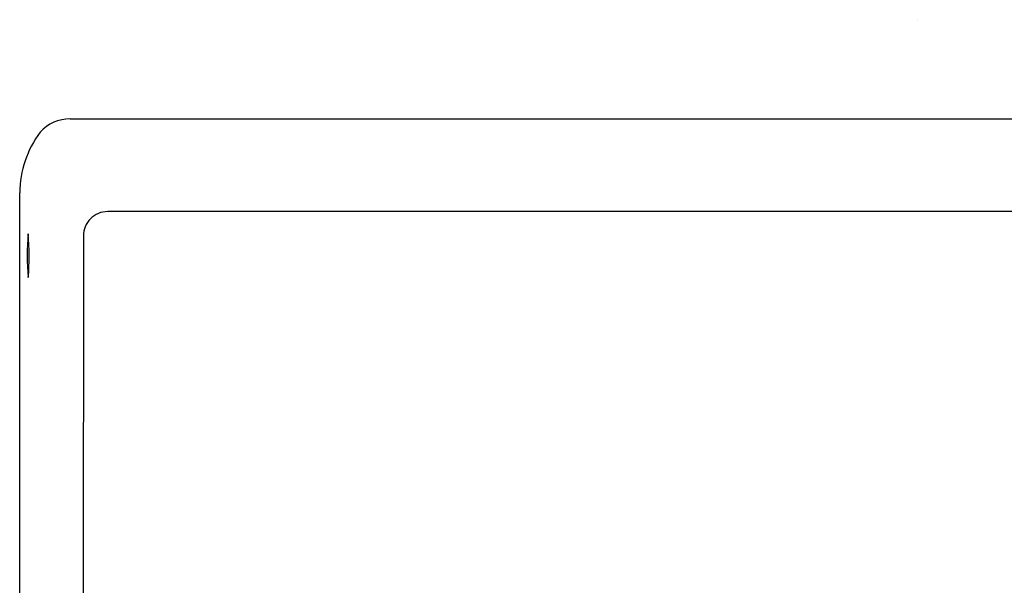
# Model space of a CAD drawing. Units: inches. Extents: x 6356.6 to 6378.7, y 450.1 to 478.6.
# Drawn here: x 6356.6 to 6364.6, y 474.1 to 478.6 of the extents above; entities that cross this region are included whole.
import ezdxf

# ---------------------------------------------------------------- set-up
doc = ezdxf.new("R2010")
doc.units = ezdxf.units.IN
doc.header["$LTSCALE"] = 0.64311
doc.header["$MEASUREMENT"] = 0
doc.layers.get('0').update_dxf_attribs({"color": 255, "linetype": 'CONTINUOUS'})
doc.layers.get('Defpoints').update_dxf_attribs({"linetype": 'CONTINUOUS'})
doc.styles.get("Standard").update_dxf_attribs({"font": 'txt', "width": 0.8})

msp = doc.modelspace()

# ---------------------------------------------------------------- linework, layer by layer
for p, q in [((6357.055, 477.8494), (6370.7329, 477.8494)), ((6356.6507, 463.9107), (6356.6476, 477.2531)), ((6370.4551, 477.1013), (6357.3582, 477.1013)), ((6357.1623, 476.9044), (6357.1593, 473.155))]:
    msp.add_line(p, q)
for centre, radius, start, end in [((6357.0541, 477.5243), 0.3251, 89.83322, 137.99912), ((6357.484, 477.2432), 0.8364, 143.40479, 179.31906), ((6357.3582, 476.9054), 0.1959, 89.99991, 180.27835), ((6358.7787, 476.7534), 2.0703, 175.30689, 185.11293), ((6354.892, 476.7391), 1.8325, 354.66874, 5.75108)]:
    msp.add_arc(centre, radius, start, end)

# ---------------------------------------------------------------- texts
at = {"layer": 'Defpoints'}
for tag, p, s in [('TRADENAME', (6363.8892, 478.6463), 'LEAP'), ('MODELNUMBER', (6363.8893, 478.6479), 'K-28529X'), ('PRODUCT', (6363.8893, 478.6446), 'TOILET')]:
    msp.add_attdef(tag, p, s, height=0.001, dxfattribs=at)

doc.saveas('drawing.dxf')
